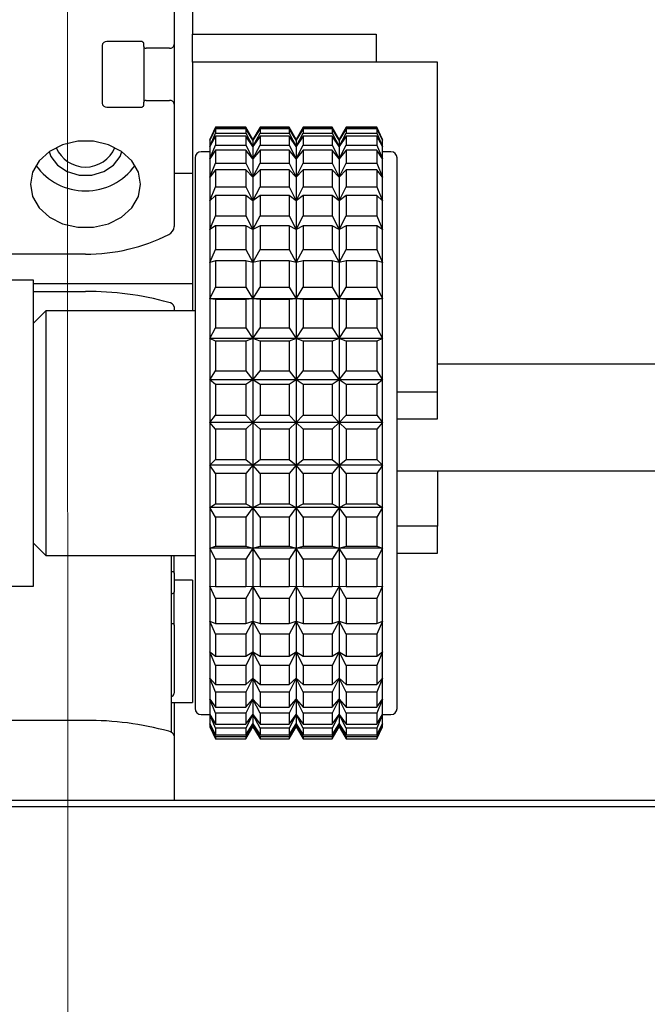
# Model space of a CAD drawing. Units: millimetres. Extents: x 11 to 419, y 1 to 296.
# Drawn here: x 214 to 216, y 230 to 233 of the extents above; entities that cross this region are included whole.
import ezdxf

# ---------------------------------------------------------------- set-up
doc = ezdxf.new("R2010")
doc.units = ezdxf.units.MM
doc.styles.add('SLDTEXTSTYLE0', font='TXT', dxfattribs={"width": 0.605})
doc.dimstyles.new('SLDDIMSTYLE0', dxfattribs={"dimtxt": 3.5, "dimasz": 3.302, "dimexe": 0, "dimexo": 0.0625, "dimgap": 0.875, "dimtad": 1, "dimdec": 3, "dimlfac": 25, "dimrnd": 1e-09, "dimzin": 12, "dimdsep": 46, "dimtxsty": 'SLDTEXTSTYLE0', "dimsah": 1, "dimcen": 0.09, "dimadec": 0, "dimazin": 3, "dimtfac": 1, "dimtdec": 3, "dimtofl": 0, "dimtmove": 0, "dimatfit": 3, "dimfxl": 0, "dimfrac": 2, "dimtolj": 1, "dimtzin": 12, "dimarcsym": 0})
doc.dimstyles.new('SLDDIMSTYLE2', dxfattribs={"dimtxt": 3.5, "dimasz": 3.302, "dimexe": 0, "dimexo": 0.0625, "dimgap": 0.875, "dimtad": 1, "dimdec": 0, "dimlfac": 25, "dimrnd": 1e-09, "dimzin": 12, "dimdsep": 46, "dimtxsty": 'SLDTEXTSTYLE0', "dimsah": 1, "dimcen": 0.09, "dimadec": 0, "dimazin": 3, "dimtfac": 1, "dimtdec": 0, "dimtofl": 0, "dimtmove": 0, "dimatfit": 3, "dimfxl": 0, "dimfrac": 2, "dimtolj": 1, "dimtzin": 12, "dimarcsym": 0})

# ---------------------------------------------------------------- blocks, each defined once
blk = doc.blocks.new('_D_2')
at = {"color": 7, "linetype": 'Continuous', "lineweight": 0}
for p, q in [((151.736, 243.4761), (151.736, 186.0153)), ((269.456, 206.9561), (269.456, 186.0153)), ((151.736, 187.0153), (269.456, 187.0153))]:
    blk.add_line(p, q, dxfattribs=at)
at = {"color": 7, "linetype": 'Continuous', "lineweight": 18}
for points in [[(151.736, 187.0153), (155.038, 186.5073), (155.038, 187.5233)], [(269.456, 187.0153), (266.154, 187.5233), (266.154, 186.5073)]]:
    blk.add_solid(points, dxfattribs=at)
at = {"color": 7, "linetype": 'Continuous', "lineweight": 18, "insert": (206.2112, 191.527), "char_height": 3.5, "attachment_point": 1, "style": 'SLDTEXTSTYLE0'}
blk.add_mtext('2943', dxfattribs=at)
blk = doc.blocks.new('_D_3')
at = {"color": 7, "linetype": 'Continuous', "lineweight": 0}
for p, q in [((213.8875, 247.5424), (213.888, 195.8965)), ((303.8244, 247.5431), (303.8248, 195.8972)), ((213.888, 196.8965), (303.8248, 196.8972))]:
    blk.add_line(p, q, dxfattribs=at)
at = {"color": 7, "linetype": 'Continuous', "lineweight": 18}
for points in [[(213.888, 196.8965), (217.19, 196.3885), (217.1899, 197.4045)], [(303.8248, 196.8972), (300.5228, 197.4052), (300.5228, 196.3892)]]:
    blk.add_solid(points, dxfattribs=at)
at = {"color": 7, "linetype": 'Continuous', "lineweight": 18, "insert": (254.4716, 201.4086), "char_height": 3.5, "attachment_point": 1, "rotation": 0.0005, "style": 'SLDTEXTSTYLE0'}
blk.add_mtext('2248', dxfattribs=at)

msp = doc.modelspace()

# ---------------------------------------------------------------- linework, layer by layer
at = {"color": 7, "linetype": 'Continuous', "lineweight": 25}
for p, q in [((214.295963, 233.704038), (214.295963, 233.141131)), ((214.235963, 233.217381), (214.235963, 233.10706)), ((214.295963, 233.141131), (214.895963, 233.141131)), ((214.295963, 233.049046), (214.295963, 233.141131)), ((214.895963, 233.141131), (214.895963, 233.049046)), ((213.999963, 233.103907), (213.999963, 232.914785)), ((214.127963, 233.116516), (214.015963, 233.116516)), ((214.135963, 233.100755), (214.135963, 233.110212)), ((214.135963, 233.100755), (214.135963, 232.917937)), ((214.219963, 233.094451), (214.143963, 233.094451)), ((214.235963, 233.10706), (214.235963, 232.911633)), ((215.095963, 233.049046), (214.295963, 233.049046)), ((214.295963, 233.049046), (214.295963, 232.685118)), ((215.095963, 231.970493), (215.095963, 233.049046)), ((214.015963, 232.902177), (214.127963, 232.902177)), ((214.135963, 232.908481), (214.135963, 232.917937)), ((214.143963, 232.924241), (214.219963, 232.924241)), ((214.235963, 232.911633), (214.235963, 232.511827)), ((214.370615, 232.836135), (214.351963, 232.796135)), ((214.351963, 232.793574), (214.370615, 232.834879)), ((214.370615, 232.83153), (214.351963, 232.793574)), ((214.469869, 232.836135), (214.370615, 232.836135)), ((214.370615, 232.836135), (214.370615, 232.834879)), ((214.370615, 232.834879), (214.469869, 232.834879)), ((214.370615, 232.83153), (214.370615, 232.816942)), ((214.469869, 232.83153), (214.370615, 232.83153)), ((214.492963, 232.796135), (214.469869, 232.836135)), ((214.469869, 232.836135), (214.469869, 232.834879)), ((214.469869, 232.834879), (214.492963, 232.793574)), ((214.492963, 232.793574), (214.469869, 232.83153)), ((214.469869, 232.83153), (214.469869, 232.816942)), ((214.516057, 232.836135), (214.492963, 232.796135)), ((214.492963, 232.793574), (214.516057, 232.834879)), ((214.516057, 232.83153), (214.492963, 232.793574)), ((214.610869, 232.836135), (214.516057, 232.836135)), ((214.516057, 232.836135), (214.516057, 232.834879)), ((214.516057, 232.834879), (214.610869, 232.834879)), ((214.516057, 232.83153), (214.516057, 232.816942)), ((214.610869, 232.83153), (214.516057, 232.83153)), ((214.633963, 232.796135), (214.610869, 232.836135)), ((214.610869, 232.836135), (214.610869, 232.834879)), ((214.610869, 232.834879), (214.633963, 232.793574)), ((214.633963, 232.793574), (214.610869, 232.83153)), ((214.610869, 232.83153), (214.610869, 232.816942)), ((214.657057, 232.836135), (214.633963, 232.796135)), ((214.633963, 232.793574), (214.657057, 232.834879)), ((214.657057, 232.83153), (214.633963, 232.793574)), ((214.751869, 232.836135), (214.657057, 232.836135)), ((214.657057, 232.836135), (214.657057, 232.834879)), ((214.657057, 232.834879), (214.751869, 232.834879)), ((214.657057, 232.83153), (214.657057, 232.816942)), ((214.751869, 232.83153), (214.657057, 232.83153)), ((214.774963, 232.796135), (214.751869, 232.836135)), ((214.751869, 232.836135), (214.751869, 232.834879)), ((214.751869, 232.834879), (214.774963, 232.793574)), ((214.774963, 232.793574), (214.751869, 232.83153)), ((214.751869, 232.83153), (214.751869, 232.816942)), ((214.798057, 232.836135), (214.774963, 232.796135)), ((214.774963, 232.793574), (214.798057, 232.834879)), ((214.798057, 232.83153), (214.774963, 232.793574)), ((214.897311, 232.836135), (214.798057, 232.836135)), ((214.798057, 232.836135), (214.798057, 232.834879)), ((214.798057, 232.834879), (214.897311, 232.834879)), ((214.798057, 232.83153), (214.798057, 232.816942)), ((214.897311, 232.83153), (214.798057, 232.83153)), ((214.915963, 232.796135), (214.897311, 232.836135)), ((214.897311, 232.836135), (214.897311, 232.834879)), ((214.897311, 232.834879), (214.915963, 232.793574)), ((214.915963, 232.793574), (214.897311, 232.83153)), ((214.897311, 232.83153), (214.897311, 232.816942)), ((214.351963, 232.773167), (214.370615, 232.816942)), ((214.370615, 232.806965), (214.351963, 232.773167)), ((214.370615, 232.816942), (214.469869, 232.816942)), ((214.370615, 232.806965), (214.370615, 232.778101)), ((214.469869, 232.806965), (214.370615, 232.806965)), ((214.469869, 232.816942), (214.492963, 232.773167)), ((214.492963, 232.773167), (214.469869, 232.806965)), ((214.469869, 232.806965), (214.469869, 232.778101)), ((214.492963, 232.773167), (214.516057, 232.816942)), ((214.516057, 232.806965), (214.492963, 232.773167)), ((214.516057, 232.816942), (214.610869, 232.816942)), ((214.516057, 232.806965), (214.516057, 232.778101)), ((214.610869, 232.806965), (214.516057, 232.806965)), ((214.610869, 232.816942), (214.633963, 232.773167)), ((214.633963, 232.773167), (214.610869, 232.806965)), ((214.610869, 232.806965), (214.610869, 232.778101)), ((214.633963, 232.773167), (214.657057, 232.816942)), ((214.657057, 232.806965), (214.633963, 232.773167)), ((214.657057, 232.816942), (214.751869, 232.816942)), ((214.657057, 232.806965), (214.657057, 232.778101)), ((214.751869, 232.806965), (214.657057, 232.806965)), ((214.751869, 232.816942), (214.774963, 232.773167)), ((214.774963, 232.773167), (214.751869, 232.806965)), ((214.751869, 232.806965), (214.751869, 232.778101)), ((214.774963, 232.773167), (214.798057, 232.816942)), ((214.798057, 232.806965), (214.774963, 232.773167)), ((214.798057, 232.816942), (214.897311, 232.816942)), ((214.798057, 232.806965), (214.798057, 232.778101)), ((214.897311, 232.806965), (214.798057, 232.806965)), ((214.897311, 232.816942), (214.915963, 232.773167)), ((214.915963, 232.773167), (214.897311, 232.806965)), ((214.897311, 232.806965), (214.897311, 232.778101)), ((214.351963, 232.796135), (214.351963, 232.793574)), ((214.351963, 232.793574), (214.351963, 232.773167)), ((214.351963, 232.73279), (214.370615, 232.778101)), ((214.351963, 232.773167), (214.351963, 232.73279)), ((214.370615, 232.778101), (214.469869, 232.778101)), ((214.469869, 232.778101), (214.492963, 232.73279)), ((214.492963, 232.796135), (214.492963, 232.793574)), ((214.492963, 232.793574), (214.492963, 232.773167)), ((214.492963, 232.73279), (214.516057, 232.778101)), ((214.492963, 232.773167), (214.492963, 232.73279)), ((214.516057, 232.778101), (214.610869, 232.778101)), ((214.610869, 232.778101), (214.633963, 232.73279)), ((214.633963, 232.796135), (214.633963, 232.793574)), ((214.633963, 232.793574), (214.633963, 232.773167)), ((214.633963, 232.73279), (214.657057, 232.778101)), ((214.633963, 232.773167), (214.633963, 232.73279)), ((214.657057, 232.778101), (214.751869, 232.778101)), ((214.751869, 232.778101), (214.774963, 232.73279)), ((214.774963, 232.796135), (214.774963, 232.793574)), ((214.774963, 232.793574), (214.774963, 232.773167)), ((214.774963, 232.73279), (214.798057, 232.778101)), ((214.774963, 232.773167), (214.774963, 232.73279)), ((214.798057, 232.778101), (214.897311, 232.778101)), ((214.897311, 232.778101), (214.915963, 232.73279)), ((214.915963, 232.793574), (214.915963, 232.796135)), ((214.915963, 232.773167), (214.915963, 232.793574)), ((214.915963, 232.73279), (214.915963, 232.773167)), ((214.351963, 232.756135), (214.323963, 232.756135)), ((214.370615, 232.761709), (214.351963, 232.73279)), ((214.351963, 232.73279), (214.351963, 232.673302)), ((214.370615, 232.761709), (214.370615, 232.719183)), ((214.469869, 232.761709), (214.370615, 232.761709)), ((214.492963, 232.73279), (214.469869, 232.761709)), ((214.469869, 232.761709), (214.469869, 232.719183)), ((214.516057, 232.761709), (214.492963, 232.73279)), ((214.492963, 232.73279), (214.492963, 232.673302)), ((214.516057, 232.761709), (214.516057, 232.719183)), ((214.610869, 232.761709), (214.516057, 232.761709)), ((214.633963, 232.73279), (214.610869, 232.761709)), ((214.610869, 232.761709), (214.610869, 232.719183)), ((214.657057, 232.761709), (214.633963, 232.73279)), ((214.633963, 232.73279), (214.633963, 232.673302)), ((214.657057, 232.761709), (214.657057, 232.719183)), ((214.751869, 232.761709), (214.657057, 232.761709)), ((214.774963, 232.73279), (214.751869, 232.761709)), ((214.751869, 232.761709), (214.751869, 232.719183)), ((214.798057, 232.761709), (214.774963, 232.73279)), ((214.774963, 232.73279), (214.774963, 232.673302)), ((214.798057, 232.761709), (214.798057, 232.719183)), ((214.897311, 232.761709), (214.798057, 232.761709)), ((214.915963, 232.73279), (214.897311, 232.761709)), ((214.897311, 232.761709), (214.897311, 232.719183)), ((214.943963, 232.756135), (214.915963, 232.756135)), ((214.915963, 232.673302), (214.915963, 232.73279)), ((214.351963, 232.673302), (214.370615, 232.719183)), ((214.370615, 232.719183), (214.469869, 232.719183)), ((214.469869, 232.719183), (214.492963, 232.673302)), ((214.492963, 232.673302), (214.516057, 232.719183)), ((214.516057, 232.719183), (214.610869, 232.719183)), ((214.610869, 232.719183), (214.633963, 232.673302)), ((214.633963, 232.673302), (214.657057, 232.719183)), ((214.657057, 232.719183), (214.751869, 232.719183)), ((214.751869, 232.719183), (214.774963, 232.673302)), ((214.774963, 232.673302), (214.798057, 232.719183)), ((214.798057, 232.719183), (214.897311, 232.719183)), ((214.897311, 232.719183), (214.915963, 232.673302)), ((214.295963, 232.685118), (214.235963, 232.685118)), ((214.295963, 232.685118), (214.295963, 232.325601)), ((214.370615, 232.696726), (214.351963, 232.673302)), ((214.351963, 232.673302), (214.351963, 232.595971)), ((214.370615, 232.696726), (214.370615, 232.641444)), ((214.469869, 232.696726), (214.370615, 232.696726)), ((214.469869, 232.696726), (214.469869, 232.641444)), ((214.492963, 232.673302), (214.469869, 232.696726)), ((214.516057, 232.696726), (214.492963, 232.673302)), ((214.492963, 232.673302), (214.492963, 232.595971)), ((214.516057, 232.696726), (214.516057, 232.641444)), ((214.610869, 232.696726), (214.516057, 232.696726)), ((214.610869, 232.696726), (214.610869, 232.641444)), ((214.633963, 232.673302), (214.610869, 232.696726)), ((214.657057, 232.696726), (214.633963, 232.673302)), ((214.633963, 232.673302), (214.633963, 232.595971)), ((214.657057, 232.696726), (214.657057, 232.641444)), ((214.751869, 232.696726), (214.657057, 232.696726)), ((214.774963, 232.673302), (214.751869, 232.696726)), ((214.751869, 232.696726), (214.751869, 232.641444)), ((214.798057, 232.696726), (214.774963, 232.673302)), ((214.774963, 232.673302), (214.774963, 232.595971)), ((214.798057, 232.696726), (214.798057, 232.641444)), ((214.897311, 232.696726), (214.798057, 232.696726)), ((214.897311, 232.696726), (214.897311, 232.641444)), ((214.915963, 232.673302), (214.897311, 232.696726)), ((214.915963, 232.595971), (214.915963, 232.673302)), ((214.351963, 232.595971), (214.370615, 232.641444)), ((214.370615, 232.641444), (214.469869, 232.641444)), ((214.469869, 232.641444), (214.492963, 232.595971)), ((214.492963, 232.595971), (214.516057, 232.641444)), ((214.516057, 232.641444), (214.610869, 232.641444)), ((214.610869, 232.641444), (214.633963, 232.595971)), ((214.633963, 232.595971), (214.657057, 232.641444)), ((214.657057, 232.641444), (214.751869, 232.641444)), ((214.751869, 232.641444), (214.774963, 232.595971)), ((214.774963, 232.595971), (214.798057, 232.641444)), ((214.798057, 232.641444), (214.897311, 232.641444)), ((214.897311, 232.641444), (214.915963, 232.595971)), ((214.370615, 232.613401), (214.351963, 232.595971)), ((214.370615, 232.613401), (214.370615, 232.546542)), ((214.469869, 232.613401), (214.370615, 232.613401)), ((214.492963, 232.595971), (214.469869, 232.613401)), ((214.469869, 232.613401), (214.469869, 232.546542)), ((214.516057, 232.613401), (214.492963, 232.595971)), ((214.516057, 232.613401), (214.516057, 232.546542)), ((214.610869, 232.613401), (214.516057, 232.613401)), ((214.610869, 232.613401), (214.610869, 232.546542)), ((214.633963, 232.595971), (214.610869, 232.613401)), ((214.657057, 232.613401), (214.633963, 232.595971)), ((214.657057, 232.613401), (214.657057, 232.546542)), ((214.751869, 232.613401), (214.657057, 232.613401)), ((214.774963, 232.595971), (214.751869, 232.613401)), ((214.751869, 232.613401), (214.751869, 232.546542)), ((214.798057, 232.613401), (214.774963, 232.595971)), ((214.798057, 232.613401), (214.798057, 232.546542)), ((214.897311, 232.613401), (214.798057, 232.613401)), ((214.915963, 232.595971), (214.897311, 232.613401)), ((214.897311, 232.613401), (214.897311, 232.546542)), ((214.351963, 232.595971), (214.351963, 232.502446)), ((214.492963, 232.595971), (214.492963, 232.502446)), ((214.633963, 232.595971), (214.633963, 232.502446)), ((214.774963, 232.595971), (214.774963, 232.502446)), ((214.915963, 232.502446), (214.915963, 232.595971)), ((214.351963, 232.502446), (214.370615, 232.546542)), ((214.370615, 232.546542), (214.469869, 232.546542)), ((214.469869, 232.546542), (214.492963, 232.502446)), ((214.492963, 232.502446), (214.516057, 232.546542)), ((214.516057, 232.546542), (214.610869, 232.546542)), ((214.610869, 232.546542), (214.633963, 232.502446)), ((214.633963, 232.502446), (214.657057, 232.546542)), ((214.657057, 232.546542), (214.751869, 232.546542)), ((214.751869, 232.546542), (214.774963, 232.502446)), ((214.774963, 232.502446), (214.798057, 232.546542)), ((214.798057, 232.546542), (214.897311, 232.546542)), ((214.897311, 232.546542), (214.915963, 232.502446)), ((214.370615, 232.51351), (214.351963, 232.502446)), ((214.370615, 232.51351), (214.370615, 232.436499)), ((214.469869, 232.51351), (214.370615, 232.51351)), ((214.469869, 232.51351), (214.469869, 232.436499)), ((214.492963, 232.502446), (214.469869, 232.51351)), ((214.516057, 232.51351), (214.492963, 232.502446)), ((214.516057, 232.51351), (214.516057, 232.436499)), ((214.610869, 232.51351), (214.516057, 232.51351)), ((214.610869, 232.51351), (214.610869, 232.436499)), ((214.633963, 232.502446), (214.610869, 232.51351)), ((214.657057, 232.51351), (214.633963, 232.502446)), ((214.657057, 232.51351), (214.657057, 232.436499)), ((214.751869, 232.51351), (214.657057, 232.51351)), ((214.774963, 232.502446), (214.751869, 232.51351)), ((214.751869, 232.51351), (214.751869, 232.436499)), ((214.798057, 232.51351), (214.774963, 232.502446)), ((214.798057, 232.51351), (214.798057, 232.436499)), ((214.897311, 232.51351), (214.798057, 232.51351)), ((214.897311, 232.51351), (214.897311, 232.436499)), ((214.915963, 232.502446), (214.897311, 232.51351)), ((214.351963, 232.502446), (214.351963, 232.394719)), ((214.492963, 232.502446), (214.492963, 232.394719)), ((214.633963, 232.502446), (214.633963, 232.394719)), ((214.774963, 232.502446), (214.774963, 232.394719)), ((214.915963, 232.394719), (214.915963, 232.502446)), ((213.945963, 232.42149), (213.613963, 232.42149)), ((214.351963, 232.394719), (214.370615, 232.436499)), ((214.370615, 232.436499), (214.469869, 232.436499)), ((214.469869, 232.436499), (214.492963, 232.394719)), ((214.492963, 232.394719), (214.516057, 232.436499)), ((214.516057, 232.436499), (214.610869, 232.436499)), ((214.610869, 232.436499), (214.633963, 232.394719)), ((214.633963, 232.394719), (214.657057, 232.436499)), ((214.657057, 232.436499), (214.751869, 232.436499)), ((214.751869, 232.436499), (214.774963, 232.394719)), ((214.774963, 232.394719), (214.798057, 232.436499)), ((214.798057, 232.436499), (214.897311, 232.436499)), ((214.897311, 232.436499), (214.915963, 232.394719)), ((214.370615, 232.399182), (214.351963, 232.394719)), ((214.351963, 232.394719), (214.351963, 232.275087)), ((214.370615, 232.399182), (214.370615, 232.31366)), ((214.469869, 232.399182), (214.370615, 232.399182)), ((214.492963, 232.394719), (214.469869, 232.399182)), ((214.469869, 232.399182), (214.469869, 232.31366)), ((214.516057, 232.399182), (214.492963, 232.394719)), ((214.492963, 232.394719), (214.492963, 232.275087)), ((214.516057, 232.399182), (214.516057, 232.31366)), ((214.610869, 232.399182), (214.516057, 232.399182)), ((214.610869, 232.399182), (214.610869, 232.31366)), ((214.633963, 232.394719), (214.610869, 232.399182)), ((214.657057, 232.399182), (214.633963, 232.394719)), ((214.633963, 232.394719), (214.633963, 232.275087)), ((214.657057, 232.399182), (214.657057, 232.31366)), ((214.751869, 232.399182), (214.657057, 232.399182)), ((214.774963, 232.394719), (214.751869, 232.399182)), ((214.751869, 232.399182), (214.751869, 232.31366)), ((214.798057, 232.399182), (214.774963, 232.394719)), ((214.774963, 232.394719), (214.774963, 232.275087)), ((214.798057, 232.399182), (214.798057, 232.31366)), ((214.897311, 232.399182), (214.798057, 232.399182)), ((214.897311, 232.399182), (214.897311, 232.31366)), ((214.915963, 232.394719), (214.897311, 232.399182)), ((214.915963, 232.275087), (214.915963, 232.394719)), ((213.775963, 232.336135), (212.187963, 232.336135)), ((213.775963, 231.336135), (213.775963, 232.336135)), ((213.775963, 232.325601), (214.295963, 232.325601)), ((214.295963, 232.325601), (214.295963, 232.236135)), ((213.775963, 232.299298), (213.945963, 232.299298)), ((214.351963, 232.275087), (214.370615, 232.31366)), ((214.370615, 232.31366), (214.469869, 232.31366)), ((214.469869, 232.31366), (214.492963, 232.275087)), ((214.492963, 232.275087), (214.516057, 232.31366)), ((214.516057, 232.31366), (214.610869, 232.31366)), ((214.610869, 232.31366), (214.633963, 232.275087)), ((214.633963, 232.275087), (214.657057, 232.31366)), ((214.657057, 232.31366), (214.751869, 232.31366)), ((214.751869, 232.31366), (214.774963, 232.275087)), ((214.774963, 232.275087), (214.798057, 232.31366)), ((214.798057, 232.31366), (214.897311, 232.31366)), ((214.897311, 232.31366), (214.915963, 232.275087)), ((214.370615, 232.272853), (214.351963, 232.275087)), ((214.351963, 232.275087), (214.351963, 232.1461)), ((214.492963, 232.275087), (214.351963, 232.275087)), ((214.370615, 232.272853), (214.370615, 232.180643)), ((214.469869, 232.272853), (214.370615, 232.272853)), ((214.492963, 232.275087), (214.469869, 232.272853)), ((214.469869, 232.272853), (214.469869, 232.180643)), ((214.492963, 232.275087), (214.492963, 232.1461)), ((214.516057, 232.272853), (214.492963, 232.275087)), ((214.633963, 232.275087), (214.492963, 232.275087)), ((214.516057, 232.272853), (214.516057, 232.180643)), ((214.610869, 232.272853), (214.516057, 232.272853)), ((214.633963, 232.275087), (214.610869, 232.272853)), ((214.610869, 232.272853), (214.610869, 232.180643)), ((214.633963, 232.275087), (214.633963, 232.1461)), ((214.657057, 232.272853), (214.633963, 232.275087)), ((214.774963, 232.275087), (214.633963, 232.275087)), ((214.657057, 232.272853), (214.657057, 232.180643)), ((214.751869, 232.272853), (214.657057, 232.272853)), ((214.774963, 232.275087), (214.751869, 232.272853)), ((214.751869, 232.272853), (214.751869, 232.180643)), ((214.774963, 232.275087), (214.774963, 232.1461)), ((214.798057, 232.272853), (214.774963, 232.275087)), ((214.915963, 232.275087), (214.774963, 232.275087)), ((214.798057, 232.272853), (214.798057, 232.180643)), ((214.897311, 232.272853), (214.798057, 232.272853)), ((214.915963, 232.275087), (214.897311, 232.272853)), ((214.897311, 232.272853), (214.897311, 232.180643)), ((214.915963, 232.1461), (214.915963, 232.275087)), ((213.815963, 232.236135), (213.775963, 232.196135)), ((214.303963, 232.236135), (213.815963, 232.236135)), ((213.815963, 232.236135), (213.815963, 231.836135)), ((214.235963, 232.249044), (214.235963, 232.236135)), ((214.351963, 232.1461), (214.370615, 232.180643)), ((214.370615, 232.180643), (214.469869, 232.180643)), ((214.469869, 232.180643), (214.492963, 232.1461)), ((214.492963, 232.1461), (214.516057, 232.180643)), ((214.516057, 232.180643), (214.610869, 232.180643)), ((214.610869, 232.180643), (214.633963, 232.1461)), ((214.633963, 232.1461), (214.657057, 232.180643)), ((214.657057, 232.180643), (214.751869, 232.180643)), ((214.751869, 232.180643), (214.774963, 232.1461)), ((214.774963, 232.1461), (214.798057, 232.180643)), ((214.798057, 232.180643), (214.897311, 232.180643)), ((214.897311, 232.180643), (214.915963, 232.1461)), ((214.370615, 232.137217), (214.351963, 232.1461)), ((214.351963, 232.1461), (214.351963, 232.010506)), ((214.492963, 232.1461), (214.351963, 232.1461)), ((214.370615, 232.137217), (214.370615, 232.040284)), ((214.469869, 232.137217), (214.370615, 232.137217)), ((214.492963, 232.1461), (214.469869, 232.137217)), ((214.469869, 232.137217), (214.469869, 232.040284)), ((214.492963, 232.1461), (214.492963, 232.010506)), ((214.516057, 232.137217), (214.492963, 232.1461)), ((214.633963, 232.1461), (214.492963, 232.1461)), ((214.516057, 232.137217), (214.516057, 232.040284)), ((214.610869, 232.137217), (214.516057, 232.137217)), ((214.633963, 232.1461), (214.610869, 232.137217)), ((214.610869, 232.137217), (214.610869, 232.040284)), ((214.633963, 232.1461), (214.633963, 232.010506)), ((214.657057, 232.137217), (214.633963, 232.1461)), ((214.774963, 232.1461), (214.633963, 232.1461)), ((214.657057, 232.137217), (214.657057, 232.040284)), ((214.751869, 232.137217), (214.657057, 232.137217)), ((214.774963, 232.1461), (214.751869, 232.137217)), ((214.751869, 232.137217), (214.751869, 232.040284)), ((214.774963, 232.1461), (214.774963, 232.010506)), ((214.798057, 232.137217), (214.774963, 232.1461)), ((214.915963, 232.1461), (214.774963, 232.1461)), ((214.798057, 232.137217), (214.798057, 232.040284)), ((214.897311, 232.137217), (214.798057, 232.137217)), ((214.915963, 232.1461), (214.897311, 232.137217)), ((214.897311, 232.137217), (214.897311, 232.040284)), ((214.915963, 232.010506), (214.915963, 232.1461)), ((215.095963, 232.062578), (215.895963, 232.062578)), ((214.351963, 232.010506), (214.370615, 232.040284)), ((214.370615, 232.040284), (214.469869, 232.040284)), ((214.469869, 232.040284), (214.492963, 232.010506)), ((214.492963, 232.010506), (214.516057, 232.040284)), ((214.516057, 232.040284), (214.610869, 232.040284)), ((214.610869, 232.040284), (214.633963, 232.010506)), ((214.633963, 232.010506), (214.657057, 232.040284)), ((214.657057, 232.040284), (214.751869, 232.040284)), ((214.751869, 232.040284), (214.774963, 232.010506)), ((214.774963, 232.010506), (214.798057, 232.040284)), ((214.798057, 232.040284), (214.897311, 232.040284)), ((214.897311, 232.040284), (214.915963, 232.010506)), ((214.370615, 231.995163), (214.351963, 232.010506)), ((214.351963, 232.010506), (214.351963, 231.871196)), ((214.492963, 232.010506), (214.351963, 232.010506)), ((214.370615, 231.995163), (214.370615, 231.895574)), ((214.469869, 231.995163), (214.370615, 231.995163)), ((214.492963, 232.010506), (214.469869, 231.995163)), ((214.469869, 231.995163), (214.469869, 231.895574)), ((214.492963, 232.010506), (214.492963, 231.871196)), ((214.516057, 231.995163), (214.492963, 232.010506)), ((214.633963, 232.010506), (214.492963, 232.010506)), ((214.516057, 231.995163), (214.516057, 231.895574)), ((214.610869, 231.995163), (214.516057, 231.995163)), ((214.633963, 232.010506), (214.610869, 231.995163)), ((214.610869, 231.995163), (214.610869, 231.895574)), ((214.633963, 232.010506), (214.633963, 231.871196)), ((214.657057, 231.995163), (214.633963, 232.010506)), ((214.774963, 232.010506), (214.633963, 232.010506)), ((214.657057, 231.995163), (214.657057, 231.895574)), ((214.751869, 231.995163), (214.657057, 231.995163)), ((214.774963, 232.010506), (214.751869, 231.995163)), ((214.751869, 231.995163), (214.751869, 231.895574)), ((214.798057, 231.995163), (214.774963, 232.010506)), ((214.774963, 232.010506), (214.774963, 231.871196)), ((214.915963, 232.010506), (214.774963, 232.010506)), ((214.798057, 231.995163), (214.798057, 231.895574)), ((214.897311, 231.995163), (214.798057, 231.995163)), ((214.915963, 232.010506), (214.897311, 231.995163)), ((214.897311, 231.995163), (214.897311, 231.895574)), ((214.915963, 231.871196), (214.915963, 232.010506)), ((215.095963, 231.970493), (214.963963, 231.970493)), ((215.095963, 231.882819), (215.095963, 231.970493)), ((214.351963, 231.871196), (214.370615, 231.895574)), ((214.351963, 231.871196), (214.351963, 231.731138)), ((214.370615, 231.84972), (214.351963, 231.871196)), ((214.492963, 231.871196), (214.351963, 231.871196)), ((214.370615, 231.895574), (214.469869, 231.895574)), ((214.469869, 231.895574), (214.492963, 231.871196)), ((214.492963, 231.871196), (214.469869, 231.84972)), ((214.492963, 231.871196), (214.516057, 231.895574)), ((214.492963, 231.871196), (214.492963, 231.731138)), ((214.516057, 231.84972), (214.492963, 231.871196)), ((214.633963, 231.871196), (214.492963, 231.871196)), ((214.516057, 231.895574), (214.610869, 231.895574)), ((214.610869, 231.895574), (214.633963, 231.871196)), ((214.633963, 231.871196), (214.610869, 231.84972)), ((214.633963, 231.871196), (214.657057, 231.895574)), ((214.633963, 231.871196), (214.633963, 231.731138)), ((214.657057, 231.84972), (214.633963, 231.871196)), ((214.774963, 231.871196), (214.633963, 231.871196)), ((214.657057, 231.895574), (214.751869, 231.895574)), ((214.751869, 231.895574), (214.774963, 231.871196)), ((214.774963, 231.871196), (214.751869, 231.84972)), ((214.774963, 231.871196), (214.798057, 231.895574)), ((214.774963, 231.871196), (214.774963, 231.731138)), ((214.798057, 231.84972), (214.774963, 231.871196)), ((214.915963, 231.871196), (214.774963, 231.871196)), ((214.798057, 231.895574), (214.897311, 231.895574)), ((214.897311, 231.895574), (214.915963, 231.871196)), ((214.915963, 231.871196), (214.897311, 231.84972)), ((214.915963, 231.731138), (214.915963, 231.871196)), ((214.963963, 231.882819), (215.095963, 231.882819)), ((213.815963, 231.836135), (213.815963, 231.436135)), ((214.370615, 231.84972), (214.370615, 231.749597)), ((214.469869, 231.84972), (214.370615, 231.84972)), ((214.469869, 231.84972), (214.469869, 231.749597)), ((214.516057, 231.84972), (214.516057, 231.749597)), ((214.610869, 231.84972), (214.516057, 231.84972)), ((214.610869, 231.84972), (214.610869, 231.749597)), ((214.657057, 231.84972), (214.657057, 231.749597)), ((214.751869, 231.84972), (214.657057, 231.84972)), ((214.751869, 231.84972), (214.751869, 231.749597)), ((214.798057, 231.84972), (214.798057, 231.749597)), ((214.897311, 231.84972), (214.798057, 231.84972)), ((214.897311, 231.84972), (214.897311, 231.749597)), ((214.351963, 231.731138), (214.370615, 231.749597)), ((214.370615, 231.749597), (214.469869, 231.749597)), ((214.469869, 231.749597), (214.492963, 231.731138)), ((214.492963, 231.731138), (214.516057, 231.749597)), ((214.516057, 231.749597), (214.610869, 231.749597)), ((214.610869, 231.749597), (214.633963, 231.731138)), ((214.633963, 231.731138), (214.657057, 231.749597)), ((214.657057, 231.749597), (214.751869, 231.749597)), ((214.751869, 231.749597), (214.774963, 231.731138)), ((214.774963, 231.731138), (214.798057, 231.749597)), ((214.798057, 231.749597), (214.897311, 231.749597)), ((214.897311, 231.749597), (214.915963, 231.731138)), ((214.492963, 231.731138), (214.351963, 231.731138)), ((214.370615, 231.703988), (214.351963, 231.731138)), ((214.351963, 231.731138), (214.351963, 231.593319)), ((214.370615, 231.703988), (214.370615, 231.605464)), ((214.469869, 231.703988), (214.370615, 231.703988)), ((214.492963, 231.731138), (214.469869, 231.703988)), ((214.469869, 231.703988), (214.469869, 231.605464)), ((214.633963, 231.731138), (214.492963, 231.731138)), ((214.516057, 231.703988), (214.492963, 231.731138)), ((214.492963, 231.731138), (214.492963, 231.593319)), ((214.610869, 231.703988), (214.516057, 231.703988)), ((214.516057, 231.703988), (214.516057, 231.605464)), ((214.633963, 231.731138), (214.610869, 231.703988)), ((214.610869, 231.703988), (214.610869, 231.605464)), ((214.774963, 231.731138), (214.633963, 231.731138)), ((214.633963, 231.731138), (214.633963, 231.593319)), ((214.657057, 231.703988), (214.633963, 231.731138)), ((214.657057, 231.703988), (214.657057, 231.605464)), ((214.751869, 231.703988), (214.657057, 231.703988)), ((214.774963, 231.731138), (214.751869, 231.703988)), ((214.751869, 231.703988), (214.751869, 231.605464)), ((214.915963, 231.731138), (214.774963, 231.731138)), ((214.774963, 231.731138), (214.774963, 231.593319)), ((214.798057, 231.703988), (214.774963, 231.731138)), ((214.897311, 231.703988), (214.798057, 231.703988)), ((214.798057, 231.703988), (214.798057, 231.605464)), ((214.915963, 231.731138), (214.897311, 231.703988)), ((214.897311, 231.703988), (214.897311, 231.605464)), ((214.915963, 231.593319), (214.915963, 231.731138)), ((215.895963, 231.711881), (214.963963, 231.711881)), ((215.095963, 231.711881), (215.095963, 231.532122)), ((214.351963, 231.593319), (214.370615, 231.605464)), ((214.492963, 231.593319), (214.351963, 231.593319)), ((214.370615, 231.561072), (214.351963, 231.593319)), ((214.351963, 231.593319), (214.351963, 231.460674)), ((214.370615, 231.605464), (214.469869, 231.605464)), ((214.469869, 231.605464), (214.492963, 231.593319)), ((214.492963, 231.593319), (214.469869, 231.561072)), ((214.492963, 231.593319), (214.516057, 231.605464)), ((214.633963, 231.593319), (214.492963, 231.593319)), ((214.516057, 231.561072), (214.492963, 231.593319)), ((214.492963, 231.593319), (214.492963, 231.460674)), ((214.516057, 231.605464), (214.610869, 231.605464)), ((214.610869, 231.605464), (214.633963, 231.593319)), ((214.633963, 231.593319), (214.610869, 231.561072)), ((214.633963, 231.593319), (214.657057, 231.605464)), ((214.774963, 231.593319), (214.633963, 231.593319)), ((214.657057, 231.561072), (214.633963, 231.593319)), ((214.633963, 231.593319), (214.633963, 231.460674)), ((214.657057, 231.605464), (214.751869, 231.605464)), ((214.751869, 231.605464), (214.774963, 231.593319)), ((214.774963, 231.593319), (214.751869, 231.561072)), ((214.774963, 231.593319), (214.798057, 231.605464)), ((214.915963, 231.593319), (214.774963, 231.593319)), ((214.798057, 231.561072), (214.774963, 231.593319)), ((214.774963, 231.593319), (214.774963, 231.460674)), ((214.798057, 231.605464), (214.897311, 231.605464)), ((214.897311, 231.605464), (214.915963, 231.593319)), ((214.915963, 231.593319), (214.897311, 231.561072)), ((214.915963, 231.460674), (214.915963, 231.593319)), ((214.370615, 231.561072), (214.370615, 231.466248)), ((214.469869, 231.561072), (214.370615, 231.561072)), ((214.469869, 231.561072), (214.469869, 231.466248)), ((214.516057, 231.561072), (214.516057, 231.466248)), ((214.610869, 231.561072), (214.516057, 231.561072)), ((214.610869, 231.561072), (214.610869, 231.466248)), ((214.751869, 231.561072), (214.657057, 231.561072)), ((214.657057, 231.561072), (214.657057, 231.466248)), ((214.751869, 231.561072), (214.751869, 231.466248)), ((214.798057, 231.561072), (214.798057, 231.466248)), ((214.897311, 231.561072), (214.798057, 231.561072)), ((214.897311, 231.561072), (214.897311, 231.466248)), ((215.095963, 231.532122), (214.963963, 231.532122)), ((215.095963, 231.444448), (215.095963, 231.532122)), ((213.775963, 231.476135), (213.815963, 231.436135)), ((214.351963, 231.460674), (214.370615, 231.466248)), ((214.492963, 231.460674), (214.351963, 231.460674)), ((214.370615, 231.424018), (214.351963, 231.460674)), ((214.351963, 231.460674), (214.351963, 231.336032)), ((214.370615, 231.466248), (214.469869, 231.466248)), ((214.469869, 231.466248), (214.492963, 231.460674)), ((214.492963, 231.460674), (214.469869, 231.424018)), ((214.492963, 231.460674), (214.516057, 231.466248)), ((214.633963, 231.460674), (214.492963, 231.460674)), ((214.516057, 231.424018), (214.492963, 231.460674)), ((214.492963, 231.460674), (214.492963, 231.336032)), ((214.516057, 231.466248), (214.610869, 231.466248)), ((214.610869, 231.466248), (214.633963, 231.460674)), ((214.633963, 231.460674), (214.610869, 231.424018)), ((214.633963, 231.460674), (214.657057, 231.466248)), ((214.774963, 231.460674), (214.633963, 231.460674)), ((214.657057, 231.424018), (214.633963, 231.460674)), ((214.633963, 231.460674), (214.633963, 231.336032)), ((214.657057, 231.466248), (214.751869, 231.466248)), ((214.751869, 231.466248), (214.774963, 231.460674)), ((214.774963, 231.460674), (214.751869, 231.424018)), ((214.774963, 231.460674), (214.798057, 231.466248)), ((214.915963, 231.460674), (214.774963, 231.460674)), ((214.774963, 231.460674), (214.774963, 231.336032)), ((214.798057, 231.424018), (214.774963, 231.460674)), ((214.798057, 231.466248), (214.897311, 231.466248)), ((214.897311, 231.466248), (214.915963, 231.460674)), ((214.915963, 231.460674), (214.897311, 231.424018)), ((214.915963, 231.336032), (214.915963, 231.460674)), ((213.815963, 231.436135), (214.303963, 231.436135)), ((214.225963, 231.436135), (214.225963, 230.858523)), ((214.235963, 231.378639), (214.235963, 231.436135)), ((214.370615, 231.424018), (214.370615, 231.334915)), ((214.469869, 231.424018), (214.370615, 231.424018)), ((214.469869, 231.424018), (214.469869, 231.334915)), ((214.516057, 231.424018), (214.516057, 231.334915)), ((214.610869, 231.424018), (214.516057, 231.424018)), ((214.610869, 231.424018), (214.610869, 231.334915)), ((214.751869, 231.424018), (214.657057, 231.424018)), ((214.657057, 231.424018), (214.657057, 231.334915)), ((214.751869, 231.424018), (214.751869, 231.334915)), ((214.798057, 231.424018), (214.798057, 231.334915)), ((214.897311, 231.424018), (214.798057, 231.424018)), ((214.897311, 231.424018), (214.897311, 231.334915)), ((214.963963, 231.444448), (215.095963, 231.444448)), ((214.235963, 231.378639), (214.235963, 231.317267)), ((214.295963, 231.356135), (214.235963, 231.356135)), ((214.295963, 231.356135), (214.295963, 230.956135)), ((212.187963, 231.336135), (213.775963, 231.336135)), ((214.235963, 231.208551), (214.235963, 231.317267)), ((214.351963, 231.336032), (214.370615, 231.334915)), ((214.370615, 231.295748), (214.351963, 231.336032)), ((214.351963, 231.336032), (214.351963, 231.222049)), ((214.370615, 231.334915), (214.469869, 231.334915)), ((214.469869, 231.334915), (214.492963, 231.336032)), ((214.492963, 231.336032), (214.469869, 231.295748)), ((214.492963, 231.336032), (214.516057, 231.334915)), ((214.516057, 231.295748), (214.492963, 231.336032)), ((214.492963, 231.336032), (214.492963, 231.222049)), ((214.516057, 231.334915), (214.610869, 231.334915)), ((214.610869, 231.334915), (214.633963, 231.336032)), ((214.633963, 231.336032), (214.610869, 231.295748)), ((214.633963, 231.336032), (214.657057, 231.334915)), ((214.657057, 231.295748), (214.633963, 231.336032)), ((214.633963, 231.336032), (214.633963, 231.222049)), ((214.657057, 231.334915), (214.751869, 231.334915)), ((214.751869, 231.334915), (214.774963, 231.336032)), ((214.774963, 231.336032), (214.751869, 231.295748)), ((214.774963, 231.336032), (214.798057, 231.334915)), ((214.798057, 231.295748), (214.774963, 231.336032)), ((214.774963, 231.336032), (214.774963, 231.222049)), ((214.798057, 231.334915), (214.897311, 231.334915)), ((214.897311, 231.334915), (214.915963, 231.336032)), ((214.915963, 231.336032), (214.897311, 231.295748)), ((214.915963, 231.222049), (214.915963, 231.336032)), ((214.370615, 231.295748), (214.370615, 231.214264)), ((214.469869, 231.295748), (214.370615, 231.295748)), ((214.469869, 231.295748), (214.469869, 231.214264)), ((214.516057, 231.295748), (214.516057, 231.214264)), ((214.610869, 231.295748), (214.516057, 231.295748)), ((214.610869, 231.295748), (214.610869, 231.214264)), ((214.751869, 231.295748), (214.657057, 231.295748)), ((214.657057, 231.295748), (214.657057, 231.214264)), ((214.751869, 231.295748), (214.751869, 231.214264)), ((214.897311, 231.295748), (214.798057, 231.295748)), ((214.798057, 231.295748), (214.798057, 231.214264)), ((214.897311, 231.295748), (214.897311, 231.214264)), ((214.351963, 231.222049), (214.370615, 231.214264)), ((214.370615, 231.178996), (214.351963, 231.222049)), ((214.351963, 231.222049), (214.351963, 231.121153)), ((214.469869, 231.214264), (214.492963, 231.222049)), ((214.492963, 231.222049), (214.469869, 231.178996)), ((214.492963, 231.222049), (214.516057, 231.214264)), ((214.516057, 231.178996), (214.492963, 231.222049)), ((214.492963, 231.222049), (214.492963, 231.121153)), ((214.610869, 231.214264), (214.633963, 231.222049)), ((214.633963, 231.222049), (214.610869, 231.178996)), ((214.633963, 231.222049), (214.657057, 231.214264)), ((214.657057, 231.178996), (214.633963, 231.222049)), ((214.633963, 231.222049), (214.633963, 231.121153)), ((214.751869, 231.214264), (214.774963, 231.222049)), ((214.774963, 231.222049), (214.751869, 231.178996)), ((214.774963, 231.222049), (214.798057, 231.214264)), ((214.798057, 231.178996), (214.774963, 231.222049)), ((214.774963, 231.222049), (214.774963, 231.121153)), ((214.897311, 231.214264), (214.915963, 231.222049)), ((214.915963, 231.222049), (214.897311, 231.178996)), ((214.915963, 231.121153), (214.915963, 231.222049)), ((214.235963, 231.208551), (214.235963, 230.986139)), ((214.370615, 231.214264), (214.469869, 231.214264)), ((214.516057, 231.214264), (214.610869, 231.214264)), ((214.657057, 231.214264), (214.751869, 231.214264)), ((214.798057, 231.214264), (214.897311, 231.214264)), ((214.469869, 231.178996), (214.370615, 231.178996)), ((214.370615, 231.178996), (214.370615, 231.106868)), ((214.469869, 231.178996), (214.469869, 231.106868)), ((214.516057, 231.178996), (214.516057, 231.106868)), ((214.610869, 231.178996), (214.516057, 231.178996)), ((214.610869, 231.178996), (214.610869, 231.106868)), ((214.657057, 231.178996), (214.657057, 231.106868)), ((214.751869, 231.178996), (214.657057, 231.178996)), ((214.751869, 231.178996), (214.751869, 231.106868)), ((214.798057, 231.178996), (214.798057, 231.106868)), ((214.897311, 231.178996), (214.798057, 231.178996)), ((214.897311, 231.178996), (214.897311, 231.106868)), ((214.351963, 231.121153), (214.370615, 231.106868)), ((214.370615, 231.076249), (214.351963, 231.121153)), ((214.351963, 231.121153), (214.351963, 231.035497)), ((214.370615, 231.106868), (214.469869, 231.106868)), ((214.469869, 231.106868), (214.492963, 231.121153)), ((214.492963, 231.121153), (214.469869, 231.076249)), ((214.492963, 231.121153), (214.516057, 231.106868)), ((214.492963, 231.121153), (214.492963, 231.035497)), ((214.516057, 231.076249), (214.492963, 231.121153)), ((214.516057, 231.106868), (214.610869, 231.106868)), ((214.610869, 231.106868), (214.633963, 231.121153)), ((214.633963, 231.121153), (214.610869, 231.076249)), ((214.633963, 231.121153), (214.657057, 231.106868)), ((214.657057, 231.076249), (214.633963, 231.121153)), ((214.633963, 231.121153), (214.633963, 231.035497)), ((214.657057, 231.106868), (214.751869, 231.106868)), ((214.751869, 231.106868), (214.774963, 231.121153)), ((214.774963, 231.121153), (214.751869, 231.076249)), ((214.774963, 231.121153), (214.798057, 231.106868)), ((214.774963, 231.121153), (214.774963, 231.035497)), ((214.798057, 231.076249), (214.774963, 231.121153)), ((214.798057, 231.106868), (214.897311, 231.106868)), ((214.897311, 231.106868), (214.915963, 231.121153)), ((214.915963, 231.121153), (214.897311, 231.076249)), ((214.915963, 231.035497), (214.915963, 231.121153)), ((214.370615, 231.076249), (214.370615, 231.015015)), ((214.469869, 231.076249), (214.370615, 231.076249)), ((214.469869, 231.076249), (214.469869, 231.015015)), ((214.610869, 231.076249), (214.516057, 231.076249)), ((214.516057, 231.076249), (214.516057, 231.015015)), ((214.610869, 231.076249), (214.610869, 231.015015)), ((214.751869, 231.076249), (214.657057, 231.076249)), ((214.657057, 231.076249), (214.657057, 231.015015)), ((214.751869, 231.076249), (214.751869, 231.015015)), ((214.798057, 231.076249), (214.798057, 231.015015)), ((214.897311, 231.076249), (214.798057, 231.076249)), ((214.897311, 231.076249), (214.897311, 231.015015)), ((214.351963, 231.035497), (214.370615, 231.015015)), ((214.370615, 230.989698), (214.351963, 231.035497)), ((214.351963, 231.035497), (214.351963, 230.966904)), ((214.469869, 231.015015), (214.492963, 231.035497)), ((214.492963, 231.035497), (214.469869, 230.989698)), ((214.492963, 231.035497), (214.516057, 231.015015)), ((214.516057, 230.989698), (214.492963, 231.035497)), ((214.492963, 231.035497), (214.492963, 230.966904)), ((214.610869, 231.015015), (214.633963, 231.035497)), ((214.633963, 231.035497), (214.610869, 230.989698)), ((214.633963, 231.035497), (214.657057, 231.015015)), ((214.633963, 231.035497), (214.633963, 230.966904)), ((214.657057, 230.989698), (214.633963, 231.035497)), ((214.751869, 231.015015), (214.774963, 231.035497)), ((214.774963, 231.035497), (214.751869, 230.989698)), ((214.774963, 231.035497), (214.798057, 231.015015)), ((214.774963, 231.035497), (214.774963, 230.966904)), ((214.798057, 230.989698), (214.774963, 231.035497)), ((214.897311, 231.015015), (214.915963, 231.035497)), ((214.915963, 231.035497), (214.897311, 230.989698)), ((214.915963, 230.966904), (214.915963, 231.035497)), ((214.370615, 231.015015), (214.469869, 231.015015)), ((214.516057, 231.015015), (214.610869, 231.015015)), ((214.657057, 231.015015), (214.751869, 231.015015)), ((214.798057, 231.015015), (214.897311, 231.015015)), ((214.351963, 230.966904), (214.370615, 230.940663)), ((214.370615, 230.921187), (214.351963, 230.966904)), ((214.351963, 230.966904), (214.351963, 230.916838)), ((214.469869, 230.989698), (214.370615, 230.989698)), ((214.370615, 230.989698), (214.370615, 230.940663)), ((214.469869, 230.989698), (214.469869, 230.940663)), ((214.469869, 230.940663), (214.492963, 230.966904)), ((214.492963, 230.966904), (214.469869, 230.921187)), ((214.492963, 230.966904), (214.516057, 230.940663)), ((214.516057, 230.921187), (214.492963, 230.966904)), ((214.492963, 230.966904), (214.492963, 230.916838)), ((214.610869, 230.989698), (214.516057, 230.989698)), ((214.516057, 230.989698), (214.516057, 230.940663)), ((214.610869, 230.989698), (214.610869, 230.940663)), ((214.610869, 230.940663), (214.633963, 230.966904)), ((214.633963, 230.966904), (214.610869, 230.921187)), ((214.633963, 230.966904), (214.657057, 230.940663)), ((214.657057, 230.921187), (214.633963, 230.966904)), ((214.633963, 230.966904), (214.633963, 230.916838)), ((214.751869, 230.989698), (214.657057, 230.989698)), ((214.657057, 230.989698), (214.657057, 230.940663)), ((214.751869, 230.989698), (214.751869, 230.940663)), ((214.751869, 230.940663), (214.774963, 230.966904)), ((214.774963, 230.966904), (214.751869, 230.921187)), ((214.774963, 230.966904), (214.798057, 230.940663)), ((214.798057, 230.921187), (214.774963, 230.966904)), ((214.774963, 230.966904), (214.774963, 230.916838)), ((214.897311, 230.989698), (214.798057, 230.989698)), ((214.798057, 230.989698), (214.798057, 230.940663)), ((214.897311, 230.989698), (214.897311, 230.940663)), ((214.897311, 230.940663), (214.915963, 230.966904)), ((214.915963, 230.966904), (214.897311, 230.921187)), ((214.915963, 230.916838), (214.915963, 230.966904)), ((214.225963, 230.956135), (214.295963, 230.956135)), ((214.235963, 230.956135), (214.235963, 230.846925)), ((214.370615, 230.940663), (214.469869, 230.940663)), ((214.516057, 230.940663), (214.610869, 230.940663)), ((214.657057, 230.940663), (214.751869, 230.940663)), ((214.798057, 230.940663), (214.897311, 230.940663)), ((214.323963, 230.916135), (214.351963, 230.916135)), ((214.351963, 230.916838), (214.370615, 230.885396)), ((214.370615, 230.872177), (214.351963, 230.916838)), ((214.351963, 230.916838), (214.351963, 230.886365)), ((214.370615, 230.921187), (214.370615, 230.885396)), ((214.469869, 230.921187), (214.370615, 230.921187)), ((214.469869, 230.921187), (214.469869, 230.885396)), ((214.469869, 230.885396), (214.492963, 230.916838)), ((214.492963, 230.916838), (214.469869, 230.872177)), ((214.492963, 230.916838), (214.516057, 230.885396)), ((214.516057, 230.872177), (214.492963, 230.916838)), ((214.492963, 230.916838), (214.492963, 230.886365)), ((214.516057, 230.921187), (214.516057, 230.885396)), ((214.610869, 230.921187), (214.516057, 230.921187)), ((214.610869, 230.921187), (214.610869, 230.885396)), ((214.610869, 230.885396), (214.633963, 230.916838)), ((214.633963, 230.916838), (214.610869, 230.872177)), ((214.633963, 230.916838), (214.657057, 230.885396)), ((214.657057, 230.872177), (214.633963, 230.916838)), ((214.633963, 230.916838), (214.633963, 230.886365)), ((214.657057, 230.921187), (214.657057, 230.885396)), ((214.751869, 230.921187), (214.657057, 230.921187)), ((214.751869, 230.921187), (214.751869, 230.885396)), ((214.751869, 230.885396), (214.774963, 230.916838)), ((214.774963, 230.916838), (214.751869, 230.872177)), ((214.774963, 230.916838), (214.798057, 230.885396)), ((214.798057, 230.872177), (214.774963, 230.916838)), ((214.774963, 230.916838), (214.774963, 230.886365)), ((214.897311, 230.921187), (214.798057, 230.921187)), ((214.798057, 230.921187), (214.798057, 230.885396)), ((214.897311, 230.921187), (214.897311, 230.885396)), ((214.897311, 230.885396), (214.915963, 230.916838)), ((214.915963, 230.916838), (214.897311, 230.872177)), ((214.915963, 230.886365), (214.915963, 230.916838)), ((214.915963, 230.916135), (214.943963, 230.916135)), ((213.945963, 230.89718), (213.613963, 230.89718)), ((214.351963, 230.886365), (214.370615, 230.850392)), ((214.370615, 230.843711), (214.351963, 230.886365)), ((214.351963, 230.886365), (214.351963, 230.876135)), ((214.351963, 230.876135), (214.370615, 230.836398)), ((214.370615, 230.885396), (214.469869, 230.885396)), ((214.469869, 230.872177), (214.370615, 230.872177)), ((214.370615, 230.872177), (214.370615, 230.850392)), ((214.469869, 230.850392), (214.492963, 230.886365)), ((214.492963, 230.886365), (214.469869, 230.843711)), ((214.469869, 230.836398), (214.492963, 230.876135)), ((214.469869, 230.872177), (214.469869, 230.850392)), ((214.492963, 230.886365), (214.516057, 230.850392)), ((214.516057, 230.843711), (214.492963, 230.886365)), ((214.492963, 230.886365), (214.492963, 230.876135)), ((214.492963, 230.876135), (214.516057, 230.836398)), ((214.516057, 230.885396), (214.610869, 230.885396)), ((214.610869, 230.872177), (214.516057, 230.872177)), ((214.516057, 230.872177), (214.516057, 230.850392)), ((214.610869, 230.850392), (214.633963, 230.886365)), ((214.633963, 230.886365), (214.610869, 230.843711)), ((214.610869, 230.836398), (214.633963, 230.876135)), ((214.610869, 230.872177), (214.610869, 230.850392)), ((214.633963, 230.886365), (214.657057, 230.850392)), ((214.657057, 230.843711), (214.633963, 230.886365)), ((214.633963, 230.886365), (214.633963, 230.876135)), ((214.633963, 230.876135), (214.657057, 230.836398)), ((214.657057, 230.885396), (214.751869, 230.885396)), ((214.657057, 230.872177), (214.657057, 230.850392)), ((214.751869, 230.872177), (214.657057, 230.872177)), ((214.751869, 230.850392), (214.774963, 230.886365)), ((214.774963, 230.886365), (214.751869, 230.843711)), ((214.751869, 230.836398), (214.774963, 230.876135)), ((214.751869, 230.872177), (214.751869, 230.850392)), ((214.774963, 230.886365), (214.798057, 230.850392)), ((214.798057, 230.843711), (214.774963, 230.886365)), ((214.774963, 230.886365), (214.774963, 230.876135)), ((214.774963, 230.876135), (214.798057, 230.836398)), ((214.798057, 230.885396), (214.897311, 230.885396)), ((214.798057, 230.872177), (214.798057, 230.850392)), ((214.897311, 230.872177), (214.798057, 230.872177)), ((214.897311, 230.850392), (214.915963, 230.886365)), ((214.915963, 230.886365), (214.897311, 230.843711)), ((214.897311, 230.836398), (214.915963, 230.876135)), ((214.897311, 230.872177), (214.897311, 230.850392)), ((214.915963, 230.876135), (214.915963, 230.886365)), ((214.235963, 230.846925), (214.235963, 230.636135)), ((214.370615, 230.850392), (214.469869, 230.850392)), ((214.469869, 230.843711), (214.370615, 230.843711)), ((214.370615, 230.843711), (214.370615, 230.836398)), ((214.370615, 230.836398), (214.469869, 230.836398)), ((214.469869, 230.843711), (214.469869, 230.836398)), ((214.516057, 230.850392), (214.610869, 230.850392)), ((214.516057, 230.843711), (214.516057, 230.836398)), ((214.610869, 230.843711), (214.516057, 230.843711)), ((214.516057, 230.836398), (214.610869, 230.836398)), ((214.610869, 230.843711), (214.610869, 230.836398)), ((214.657057, 230.850392), (214.751869, 230.850392)), ((214.751869, 230.843711), (214.657057, 230.843711)), ((214.657057, 230.843711), (214.657057, 230.836398)), ((214.657057, 230.836398), (214.751869, 230.836398)), ((214.751869, 230.843711), (214.751869, 230.836398)), ((214.798057, 230.850392), (214.897311, 230.850392)), ((214.897311, 230.843711), (214.798057, 230.843711)), ((214.798057, 230.843711), (214.798057, 230.836398)), ((214.798057, 230.836398), (214.897311, 230.836398)), ((214.897311, 230.843711), (214.897311, 230.836398)), ((200.495963, 230.616135), (230.895963, 230.616135)), ((200.515963, 230.636135), (230.875963, 230.636135))]:
    msp.add_line(p, q, dxfattribs=at)
at = {"color": 7, "linetype": 'Continuous', "lineweight": 25, "flags": 128}
for points in [[(214.125963, 232.650013), (214.118672, 232.689975), (214.097389, 232.726699), (214.063838, 232.75721), (214.020738, 232.779037), (213.97158, 232.790411), (213.920346, 232.790411), (213.871188, 232.779037), (213.828088, 232.75721), (213.794537, 232.726699), (213.773254, 232.689975), (213.765963, 232.650013), (213.773254, 232.610052), (213.794537, 232.573328), (213.828088, 232.542816), (213.871188, 232.520989), (213.920346, 232.509615), (213.97158, 232.509615), (214.020738, 232.520989), (214.063838, 232.542816), (214.097389, 232.573328), (214.118672, 232.610052), (214.125963, 232.650013)], [(213.827732, 232.756967), (213.8332, 232.740804), (213.854038, 232.712363), (213.885963, 232.691253), (213.925125, 232.680021), (213.966801, 232.680021), (214.005963, 232.691253), (214.037888, 232.712363), (214.058726, 232.740804), (214.064194, 232.756967)], [(214.225963, 231.385141), (214.226086, 231.385119), (214.228852, 231.384471), (214.231277, 231.383599), (214.233267, 231.382536), (214.234745, 231.381323), (214.235656, 231.380007), (214.235963, 231.378639)], [(214.235963, 231.317267), (214.235656, 231.315899), (214.234745, 231.314583), (214.233267, 231.31337), (214.231277, 231.312307), (214.228852, 231.311435), (214.226086, 231.310787), (214.225963, 231.310765)], [(214.225963, 231.215053), (214.226086, 231.215031), (214.228852, 231.214383), (214.231277, 231.213511), (214.233267, 231.212448), (214.234745, 231.211235), (214.235656, 231.209919), (214.235963, 231.208551)]]:
    msp.add_lwpolyline(points, dxfattribs=at)
at = {"color": 7, "linetype": 'Continuous', "lineweight": 25}
for centre, radius, start, end in [((214.014447, 233.101983), 0.014611, 84.043834, 172.433146), ((214.128721, 233.10925), 0.007306, 7.566854, 95.956166), ((214.143205, 233.101717), 0.007306, 187.566854, 275.956166), ((214.221479, 233.108984), 0.014611, 264.043834, 352.433146), ((214.014447, 232.916709), 0.014611, 187.566854, 275.956166), ((214.128721, 232.909443), 0.007306, 264.043834, 352.433146), ((214.143205, 232.916975), 0.007306, 84.043834, 172.433146), ((214.221479, 232.909709), 0.014611, 7.566854, 95.956166), ((213.945963, 232.810556), 0.104304, 202.906132, 337.093868), ((214.323963, 232.736135), 0.02, 90, 180), ((214.943963, 232.736135), 0.02, 0, 90), ((213.945963, 232.82803), 0.199642, 215.682999, 324.317001), ((214.205414, 232.513394), 0.030589, 294.076271, 357.063477), ((213.949398, 233.016796), 0.595315, 269.669369, 296.808641), ((213.953285, 231.298584), 1.000741, 74.667969, 90.419186), ((214.216105, 232.24304), 0.020746, 16.821802, 85.056675), ((214.221105, 230.988839), 0.015101, 288.765068, 349.698978), ((214.323963, 230.936135), 0.02, 180, 270), ((214.943963, 230.936135), 0.02, 270, 0), ((213.953285, 229.896465), 1.000741, 74.667969, 90.419186), ((214.216105, 230.840921), 0.020746, 16.821802, 85.056675)]:
    msp.add_arc(centre, radius, start, end, dxfattribs=at)
for points, knots in [([(214.303963, 232.736135), (214.303963, 232.733229), (214.303963, 232.727242), (214.303963, 232.685708), (214.303963, 232.636672), (214.303963, 232.574791), (214.303963, 232.477064), (214.303963, 232.333133), (214.303963, 232.171837), (214.303963, 232.004101), (214.303963, 231.83613), (214.303963, 231.668185), (214.303963, 231.529604), (214.303963, 231.421421), (214.303963, 231.315574), (214.303963, 231.195213), (214.303963, 231.078178), (214.303963, 230.99514), (214.303963, 230.945069), (214.303963, 230.939055), (214.303963, 230.936135)], [0, 0, 0, 0, 0.0582484, 0.11998585, 0.15218292, 0.18437253, 0.25004128, 0.31571003, 0.38001415, 0.4417516, 0.5, 0.5582484, 0.61998585, 0.65218292, 0.68437253, 0.75004128, 0.81571003, 0.88001415, 0.9417516, 1, 1, 1, 1]), ([(214.963963, 230.936135), (214.963963, 230.939055), (214.963963, 230.945069), (214.963963, 230.99514), (214.963963, 231.078178), (214.963963, 231.195213), (214.963963, 231.315574), (214.963963, 231.421421), (214.963963, 231.529604), (214.963963, 231.668185), (214.963963, 231.83613), (214.963963, 232.004101), (214.963963, 232.171837), (214.963963, 232.333133), (214.963963, 232.477064), (214.963963, 232.574791), (214.963963, 232.636672), (214.963963, 232.685708), (214.963963, 232.727242), (214.963963, 232.733229), (214.963963, 232.736135)], [0, 0, 0, 0, 0.0582484, 0.11998585, 0.18428997, 0.24995872, 0.31562747, 0.34781708, 0.38001415, 0.4417516, 0.5, 0.5582484, 0.61998585, 0.68428997, 0.74995872, 0.81562747, 0.84781708, 0.88001415, 0.9417516, 1, 1, 1, 1])]:
    msp.add_open_spline(points, degree=3, knots=knots, dxfattribs=at)

# ---------------------------------------------------------------- dimensions: what is measured, and where the dimension line sits
at = {"color": 7, "linetype": 'Continuous', "lineweight": 18}
dim = msp.add_linear_dim(base=(303.824755, 196.897241), p1=(213.887549, 247.542359), p2=(303.824351, 247.543077), angle=0.000457, dimstyle='SLDDIMSTYLE2', dxfattribs=at)
dim.commit()
dim.dimension.update_dxf_attribs({"geometry": '_D_3', "text_midpoint": (258.856354, 196.896882), "dimtype": 160})
dim = msp.add_linear_dim(base=(269.455963, 187.015298), p1=(151.735963, 243.476135), p2=(269.455963, 206.956135), dimstyle='SLDDIMSTYLE0', dxfattribs=at)
dim.commit()
dim.dimension.update_dxf_attribs({"geometry": '_D_2', "text_midpoint": (210.595963, 187.015298), "dimtype": 160})

doc.saveas('drawing.dxf')
